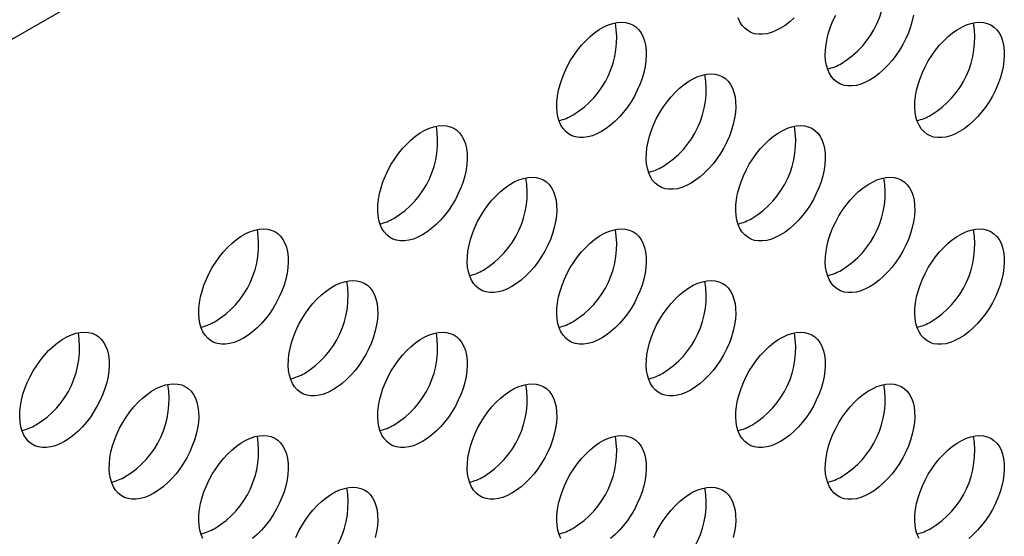
# Model space of a CAD drawing. Extents: x 0.2 to 10.8, y 0.2 to 8.2.
# Drawn here: x 8.8 to 9.2, y 6.2 to 6.3 of the extents above; entities that cross this region are included whole.
import ezdxf

# ---------------------------------------------------------------- set-up
doc = ezdxf.new("R2010")
doc.units = 0
doc.layers.get('0').update_dxf_attribs({"linetype": 'CONTINUOUS'})

msp = doc.modelspace()

# ---------------------------------------------------------------- linework, layer by layer
at = {"color": 7, "linetype": 'CONTINUOUS'}
msp.add_line((8.1891072023, 5.9638685537), (10.6695203734, 7.3957805983), dxfattribs=at)
at = {"color": 7, "linetype": 'CONTINUOUS', "flags": 128}
for points in [[(9.0238471913, 6.3032673205), (9.0223324949, 6.3024830668), (9.0208338548, 6.30188745), (9.0193671567, 6.3014867838), (9.0179479481, 6.3012853154), (9.016591273, 6.3012851804), (9.0153115124, 6.3014863803), (9.0141222321, 6.3018867822), (9.0130360388, 6.3024821419), (9.0120644464, 6.3032661483), (9.0112177541, 6.3042304908), (9.0105049369, 6.3053649471), (9.0099335509, 6.3066574917), (9.009509653, 6.3080944233), (9.0092377365, 6.30966051), (9.0091206839, 6.3113391511), (9.009159736, 6.3131125524), (9.0093544787, 6.3149619154), (9.0097028478, 6.3168676365), (9.0102011505, 6.3188095145), (9.0108441045, 6.3207669651), (9.0116248946, 6.3227192387), (9.012535244, 6.3246456408), (9.0135655029, 6.3265257511), (9.0147047502, 6.3283396398), (9.0159409097, 6.3300680795), (9.0172608777, 6.331692748), (9.0186506623, 6.3331964237), (9.0200955314, 6.334563167), (9.021580169, 6.3357784903), (9.0230888376, 6.3368295107), (9.024605545, 6.3377050872), (9.0261142136, 6.3383959385), (9.0275988512, 6.3388947413), (9.0290437203, 6.3391962083), (9.0304335049, 6.3392971438), (9.0317534729, 6.3391964779), (9.0329896324, 6.3388952777), (9.0341288797, 6.3383967358), (9.0351591386, 6.3377061372), (9.036069488, 6.3368308021), (9.036850278, 6.3357800094), (9.0374932321, 6.3345648979), (9.0379915348, 6.3331983478), (9.0383399038, 6.3316948451), (9.0385346466, 6.3300703273), (9.0385736986, 6.3283420145), (9.038456646, 6.3265282274), (9.0381847296, 6.3246481926), (9.0377608317, 6.3227218389), (9.0371894457, 6.3207695861), (9.0364766285, 6.3188121286), (9.0356299362, 6.3168702159), (9.0346583438, 6.3149644328), (9.0335721505, 6.3131149811), (9.0323828702, 6.3113414654), (9.0311031096, 6.3096626854), (9.0297464345, 6.3080964366), (9.0283272259, 6.3066593216), (9.0268605278, 6.3053665742), (9.0253618876, 6.3042318979), (9.0238471913, 6.3032673205)], [(9.0827727564, 6.3372843252), (9.08125806, 6.3365000714), (9.0797594199, 6.3359044546), (9.0782927218, 6.3355037884), (9.0768735132, 6.3353023201), (9.0755168381, 6.3353021851), (9.0742370775, 6.3355033849), (9.0730477972, 6.3359037869), (9.0719616039, 6.3364991465), (9.0709900115, 6.3372831529), (9.0701433192, 6.3382474954), (9.069430502, 6.3393819517), (9.068859116, 6.3406744963)], [(9.087252791, 6.3406763263), (9.0857860929, 6.3393835789), (9.0842874527, 6.3382489026), (9.0827727564, 6.3372843252)], [(9.1122355389, 6.3202702937), (9.1107208426, 6.3194860399), (9.1092222024, 6.3188904231), (9.1077555044, 6.3184897569), (9.1063362958, 6.3182882886), (9.1049796206, 6.3182881536), (9.10369986, 6.3184893535), (9.1025105797, 6.3188897554), (9.1014243865, 6.319485115), (9.1004527941, 6.3202691214), (9.0996061017, 6.3212334639), (9.0988932845, 6.3223679202), (9.0983218986, 6.3236604648), (9.0978980006, 6.3250973964), (9.0976260842, 6.3266634832), (9.0975090316, 6.3283421242), (9.0975480836, 6.3301155255), (9.0977428264, 6.3319648886), (9.0980911955, 6.3338706096), (9.0985894981, 6.3358124877), (9.0992324522, 6.3377699382), (9.1000132422, 6.3397222118), (9.1009235916, 6.341648614)], [(9.1265730772, 6.3416511658), (9.1261491793, 6.3397248121), (9.1255777934, 6.3377725593), (9.1248649762, 6.3358151018), (9.1240182838, 6.3338731891), (9.1230466914, 6.331967406), (9.1219604981, 6.3301179543), (9.1207712178, 6.3283444385), (9.1194914572, 6.3266656585), (9.1181347821, 6.3250994097), (9.1167155735, 6.3236622948), (9.1152488755, 6.3223695474), (9.1137502353, 6.3212348711), (9.1122355389, 6.3202702937)], [(9.1416983215, 6.3032562622), (9.1401836251, 6.3024720084), (9.138684985, 6.3018763916), (9.1372182869, 6.3014757254), (9.1357990783, 6.3012742571), (9.1344424032, 6.3012741221), (9.1331626426, 6.301475322), (9.1319733623, 6.3018757239), (9.130887169, 6.3024710835), (9.1299155766, 6.3032550899), (9.1290688843, 6.3042194324), (9.1283560671, 6.3053538887), (9.1277846811, 6.3066464333), (9.1273607832, 6.3080833649), (9.1270888667, 6.3096494517), (9.1269718141, 6.3113280927), (9.1270108662, 6.313101494), (9.1272056089, 6.3149508571), (9.127553978, 6.3168565781), (9.1280522807, 6.3187984562), (9.1286952347, 6.3207559067), (9.1294760248, 6.3227081803), (9.1303863742, 6.3246345825), (9.1314166331, 6.3265146927), (9.1325558804, 6.3283285815), (9.1337920399, 6.3300570211), (9.1351120079, 6.3316816897), (9.1365017925, 6.3331853653), (9.1379466616, 6.3345521087), (9.1394312992, 6.3357674319), (9.1409399678, 6.3368184523), (9.1424566752, 6.3376940289), (9.1439653438, 6.3383848801), (9.1454499814, 6.338883683), (9.1468948505, 6.33918515), (9.1482846351, 6.3392860855), (9.1496046031, 6.3391854196), (9.1508407626, 6.3388842193), (9.1519800099, 6.3383856775), (9.1530102688, 6.3376950788), (9.1539206182, 6.3368197438), (9.1547014082, 6.3357689511), (9.1553443623, 6.3345538395), (9.155842665, 6.3331872895), (9.156191034, 6.3316837868), (9.1563857768, 6.3300592689), (9.1564248288, 6.3283309562), (9.1563077762, 6.3265171691), (9.1560358598, 6.3246371343), (9.1556119619, 6.3227107806), (9.1550405759, 6.3207585278), (9.1543277587, 6.3188010703), (9.1534810664, 6.3168591576), (9.152509474, 6.3149533745), (9.1514232807, 6.3131039228), (9.1502340004, 6.3113304071), (9.1489542398, 6.309651627), (9.1475975647, 6.3080853782), (9.1461783561, 6.3066482633), (9.144711658, 6.3053555159), (9.1432130178, 6.3042208396), (9.1416983215, 6.3032562622)], [(9.0533099738, 6.286253289), (9.0517952775, 6.2854690353), (9.0502966373, 6.2848734185), (9.0488299393, 6.2844727523), (9.0474107307, 6.2842712839), (9.0460540555, 6.2842711489), (9.0447742949, 6.2844723488), (9.0435850146, 6.2848727507), (9.0424988214, 6.2854681104), (9.041527229, 6.2862521168), (9.0406805366, 6.2872164593), (9.0399677194, 6.2883509156), (9.0393963335, 6.2896434602), (9.0389724355, 6.2910803918), (9.0387005191, 6.2926464785), (9.0385834665, 6.2943251196), (9.0386225185, 6.2960985209), (9.0388172613, 6.2979478839), (9.0391656304, 6.299853605), (9.039663933, 6.301795483), (9.0403068871, 6.3037529336), (9.0410876771, 6.3057052072), (9.0419980265, 6.3076316093), (9.0430282854, 6.3095117196), (9.0441675327, 6.3113256083), (9.0454036922, 6.313054048), (9.0467236602, 6.3146787165), (9.0481134448, 6.3161823922), (9.0495583139, 6.3175491355), (9.0510429515, 6.3187644588), (9.0525516202, 6.3198154792), (9.0540683275, 6.3206910557), (9.0555769961, 6.321381907), (9.0570616338, 6.3218807098), (9.0585065028, 6.3221821768), (9.0598962874, 6.3222831123), (9.0612162555, 6.3221824464), (9.0624524149, 6.3218812462), (9.0635916623, 6.3213827044), (9.0646219211, 6.3206921057), (9.0655322706, 6.3198167706), (9.0663130606, 6.318765978), (9.0669560147, 6.3175508664), (9.0674543173, 6.3161843163), (9.0678026864, 6.3146808136), (9.0679974291, 6.3130562958), (9.0680364812, 6.311327983), (9.0679194286, 6.3095141959), (9.0676475121, 6.3076341611), (9.0672236142, 6.3057078074), (9.0666522283, 6.3037555546), (9.0659394111, 6.3017980971), (9.0650927187, 6.2998561844), (9.0641211263, 6.2979504013), (9.063034933, 6.2961009496), (9.0618456527, 6.2943274339), (9.0605658921, 6.2926486539), (9.059209217, 6.2910824051), (9.0577900084, 6.2896452901), (9.0563233104, 6.2883525427), (9.0548246702, 6.2872178664), (9.0533099738, 6.286253289)], [(8.9649216262, 6.2692503159), (8.9634069299, 6.2684660621), (8.9619082897, 6.2678704453), (8.9604415916, 6.2674697791), (8.959022383, 6.2672683107), (8.9576657079, 6.2672681758), (8.9563859473, 6.2674693756), (8.955196667, 6.2678697776), (8.9541104737, 6.2684651372), (8.9531388813, 6.2692491436), (8.952292189, 6.2702134861), (8.9515793718, 6.2713479424), (8.9510079858, 6.272640487), (8.9505840879, 6.2740774186), (8.9503121714, 6.2756435054), (8.9501951189, 6.2773221464), (8.9502341709, 6.2790955477), (8.9504289136, 6.2809449107), (8.9507772827, 6.2828506318), (8.9512755854, 6.2847925098), (8.9519185394, 6.2867499604), (8.9526993295, 6.288702234), (8.9536096789, 6.2906286361), (8.9546399378, 6.2925087464), (8.9557791851, 6.2943226352), (8.9570153446, 6.2960510748), (8.9583353126, 6.2976757434), (8.9597250972, 6.299179419), (8.9611699663, 6.3005461623), (8.9626546039, 6.3017614856), (8.9641632725, 6.302812506), (8.9656799799, 6.3036880825), (8.9671886485, 6.3043789338), (8.9686732861, 6.3048777367), (8.9701181552, 6.3051792037), (8.9715079398, 6.3052801392), (8.9728279078, 6.3051794733), (8.9740640673, 6.304878273), (8.9752033146, 6.3043797312), (8.9762335735, 6.3036891325), (8.9771439229, 6.3028137974), (8.9779247129, 6.3017630048), (8.978567667, 6.3005478932), (8.9790659697, 6.2991813432), (8.9794143388, 6.2976778405), (8.9796090815, 6.2960533226), (8.9796481335, 6.2943250099), (8.9795310809, 6.2925112228), (8.9792591645, 6.290631188), (8.9788352666, 6.2887048342), (8.9782638806, 6.2867525814), (8.9775510634, 6.2847951239), (8.9767043711, 6.2828532113), (8.9757327787, 6.2809474282), (8.9746465854, 6.2790979764), (8.9734573051, 6.2773244607), (8.9721775445, 6.2756456807), (8.9708208694, 6.2740794319), (8.9694016608, 6.272642317), (8.9679349627, 6.2713495696), (8.9664363225, 6.2702148933), (8.9649216262, 6.2692503159)], [(9.0827727564, 6.2692392575), (9.08125806, 6.2684550038), (9.0797594199, 6.267859387), (9.0782927218, 6.2674587208), (9.0768735132, 6.2672572524), (9.0755168381, 6.2672571174), (9.0742370775, 6.2674583173), (9.0730477972, 6.2678587192), (9.0719616039, 6.2684540789), (9.0709900115, 6.2692380853), (9.0701433192, 6.2702024278), (9.069430502, 6.2713368841), (9.068859116, 6.2726294287), (9.0684352181, 6.2740663603), (9.0681633016, 6.275632447), (9.068046249, 6.2773110881), (9.0680853011, 6.2790844894), (9.0682800438, 6.2809338524), (9.0686284129, 6.2828395735), (9.0691267156, 6.2847814515), (9.0697696696, 6.2867389021), (9.0705504597, 6.2886911757), (9.0714608091, 6.2906175778), (9.072491068, 6.2924976881), (9.0736303153, 6.2943115768), (9.0748664748, 6.2960400165), (9.0761864428, 6.297664685), (9.0775762274, 6.2991683607), (9.0790210965, 6.300535104), (9.0805057341, 6.3017504273), (9.0820144027, 6.3028014477), (9.0835311101, 6.3036770242), (9.0850397787, 6.3043678755), (9.0865244163, 6.3048666783), (9.0879692854, 6.3051681453), (9.08935907, 6.3052690809), (9.090679038, 6.3051684149), (9.0919151975, 6.3048672147), (9.0930544448, 6.3043686729), (9.0940847037, 6.3036780742), (9.0949950531, 6.3028027391), (9.0957758431, 6.3017519465), (9.0964187972, 6.3005368349), (9.0969170999, 6.2991702848), (9.0972654689, 6.2976667822), (9.0974602117, 6.2960422643), (9.0974992637, 6.2943139515), (9.0973822111, 6.2925001645), (9.0971102947, 6.2906201296), (9.0966863968, 6.2886937759), (9.0961150108, 6.2867415231), (9.0954021936, 6.2847840656), (9.0945555013, 6.2828421529), (9.0935839089, 6.2809363698), (9.0924977156, 6.2790869181), (9.0913084353, 6.2773134024), (9.0900286747, 6.2756346224), (9.0886719996, 6.2740683736), (9.087252791, 6.2726312586), (9.0857860929, 6.2713385113), (9.0842874527, 6.2702038349), (9.0827727564, 6.2692392575)], [(8.9943844087, 6.2522362844), (8.9928697124, 6.2514520306), (8.9913710722, 6.2508564138), (8.9899043742, 6.2504557476), (8.9884851656, 6.2502542792), (8.9871284904, 6.2502541443), (8.9858487298, 6.2504553441), (8.9846594495, 6.2508557461), (8.9835732563, 6.2514511057), (8.9826016639, 6.2522351121), (8.9817549715, 6.2531994546), (8.9810421543, 6.2543339109), (8.9804707684, 6.2556264555), (8.9800468704, 6.2570633871), (8.979774954, 6.2586294739), (8.9796579014, 6.2603081149), (8.9796969535, 6.2620815162), (8.9798916962, 6.2639308792), (8.9802400653, 6.2658366003), (8.9807383679, 6.2677784783), (8.981381322, 6.2697359289), (8.982162112, 6.2716882025), (8.9830724614, 6.2736146046), (8.9841027203, 6.2754947149), (8.9852419676, 6.2773086037), (8.9864781271, 6.2790370433), (8.9877980951, 6.2806617119), (8.9891878797, 6.2821653875), (8.9906327488, 6.2835321308), (8.9921173864, 6.2847474541), (8.9936260551, 6.2857984745), (8.9951427624, 6.286674051), (8.996651431, 6.2873649023), (8.9981360687, 6.2878637052), (8.9995809377, 6.2881651722), (9.0009707223, 6.2882661077), (9.0022906904, 6.2881654418), (9.0035268498, 6.2878642415), (9.0046660972, 6.2873656997), (9.005696356, 6.286675101), (9.0066067055, 6.2857997659), (9.0073874955, 6.2847489733), (9.0080304496, 6.2835338617), (9.0085287522, 6.2821673117), (9.0088771213, 6.280663809), (9.009071864, 6.2790392911), (9.0091109161, 6.2773109784), (9.0089938635, 6.2754971913), (9.008721947, 6.2736171565), (9.0082980491, 6.2716908027), (9.0077266632, 6.26973855), (9.007013846, 6.2677810924), (9.0061671536, 6.2658391798), (9.0051955612, 6.2639333967), (9.0041093679, 6.262083945), (9.0029200877, 6.2603104292), (9.0016403271, 6.2586316492), (9.0002836519, 6.2570654004), (8.9988644433, 6.2556282855), (8.9973977453, 6.2543355381), (8.9958991051, 6.2532008618), (8.9943844087, 6.2522362844)], [(9.1122355389, 6.252225226), (9.1107208426, 6.2514409723), (9.1092222024, 6.2508453555), (9.1077555044, 6.2504446893), (9.1063362958, 6.2502432209), (9.1049796206, 6.2502430859), (9.10369986, 6.2504442858), (9.1025105797, 6.2508446877), (9.1014243865, 6.2514400474), (9.1004527941, 6.2522240538), (9.0996061017, 6.2531883963), (9.0988932845, 6.2543228526), (9.0983218986, 6.2556153972), (9.0978980006, 6.2570523288), (9.0976260842, 6.2586184155), (9.0975090316, 6.2602970566), (9.0975480836, 6.2620704579), (9.0977428264, 6.2639198209), (9.0980911955, 6.265825542), (9.0985894981, 6.26776742), (9.0992324522, 6.2697248706), (9.1000132422, 6.2716771442), (9.1009235916, 6.2736035463), (9.1019538505, 6.2754836566), (9.1030930978, 6.2772975453), (9.1043292573, 6.279025985), (9.1056492253, 6.2806506535), (9.1070390099, 6.2821543292), (9.108483879, 6.2835210725), (9.1099685166, 6.2847363958), (9.1114771853, 6.2857874162), (9.1129938926, 6.2866629927), (9.1145025612, 6.287353844), (9.1159871989, 6.2878526468), (9.1174320679, 6.2881541138), (9.1188218525, 6.2882550494), (9.1201418206, 6.2881543834), (9.12137798, 6.2878531832), (9.1225172274, 6.2873546414), (9.1235474862, 6.2866640427), (9.1244578357, 6.2857887076), (9.1252386257, 6.284737915), (9.1258815798, 6.2835228034), (9.1263798824, 6.2821562533), (9.1267282515, 6.2806527507), (9.1269229942, 6.2790282328), (9.1269620463, 6.27729992), (9.1268449937, 6.275486133), (9.1265730772, 6.2736060981), (9.1261491793, 6.2716797444), (9.1255777934, 6.2697274916), (9.1248649762, 6.2677700341), (9.1240182838, 6.2658281214), (9.1230466914, 6.2639223383), (9.1219604981, 6.2620728866), (9.1207712178, 6.2602993709), (9.1194914572, 6.2586205909), (9.1181347821, 6.2570543421), (9.1167155735, 6.2556172271), (9.1152488755, 6.2543244798), (9.1137502353, 6.2531898034), (9.1122355389, 6.252225226)], [(8.9059960611, 6.2352333112), (8.9044813648, 6.2344490574), (8.9029827246, 6.2338534406), (8.9015160265, 6.2334527745), (8.9000968179, 6.2332513061), (8.8987401428, 6.2332511711), (8.8974603822, 6.233452371), (8.8962711019, 6.2338527729), (8.8951849086, 6.2344481326), (8.8942133162, 6.235232139), (8.8933666239, 6.2361964814), (8.8926538067, 6.2373309377), (8.8920824207, 6.2386234823), (8.8916585228, 6.2400604139), (8.8913866063, 6.2416265007), (8.8912695538, 6.2433051418), (8.8913086058, 6.245078543), (8.8915033485, 6.2469279061), (8.8918517176, 6.2488336272), (8.8923500203, 6.2507755052), (8.8929929743, 6.2527329557), (8.8937737644, 6.2546852294), (8.8946841138, 6.2566116315), (8.8957143727, 6.2584917417), (8.89685362, 6.2603056305), (8.8980897795, 6.2620340701), (8.8994097475, 6.2636587387), (8.9007995321, 6.2651624143), (8.9022444012, 6.2665291577), (8.9037290388, 6.2677444809), (8.9052377074, 6.2687955014), (8.9067544148, 6.2696710779), (8.9082630834, 6.2703619292), (8.909747721, 6.270860732), (8.9111925901, 6.271162199), (8.9125823747, 6.2712631345), (8.9139023427, 6.2711624686), (8.9151385022, 6.2708612683), (8.9162777495, 6.2703627265), (8.9173080084, 6.2696721278), (8.9182183578, 6.2687967928), (8.9189991478, 6.2677460001), (8.9196421019, 6.2665308886), (8.9201404046, 6.2651643385), (8.9204887737, 6.2636608358), (8.9206835164, 6.262036318), (8.9207225684, 6.2603080052), (8.9206055158, 6.2584942181), (8.9203335994, 6.2566141833), (8.9199097015, 6.2546878296), (8.9193383155, 6.2527355768), (8.9186254983, 6.2507781193), (8.917778806, 6.2488362066), (8.9168072136, 6.2469304235), (8.9157210203, 6.2450809718), (8.91453174, 6.2433074561), (8.9132519794, 6.2416286761), (8.9118953043, 6.2400624273), (8.9104760957, 6.2386253123), (8.9090093976, 6.2373325649), (8.9075107574, 6.2361978886), (8.9059960611, 6.2352333112)], [(9.0238471913, 6.2352222529), (9.0223324949, 6.2344379991), (9.0208338548, 6.2338423823), (9.0193671567, 6.2334417161), (9.0179479481, 6.2332402477), (9.016591273, 6.2332401128), (9.0153115124, 6.2334413126), (9.0141222321, 6.2338417146), (9.0130360388, 6.2344370742), (9.0120644464, 6.2352210806), (9.0112177541, 6.2361854231), (9.0105049369, 6.2373198794), (9.0099335509, 6.238612424), (9.009509653, 6.2400493556), (9.0092377365, 6.2416154424), (9.0091206839, 6.2432940834), (9.009159736, 6.2450674847), (9.0093544787, 6.2469168477), (9.0097028478, 6.2488225688), (9.0102011505, 6.2507644468), (9.0108441045, 6.2527218974), (9.0116248946, 6.254674171), (9.012535244, 6.2566005731), (9.0135655029, 6.2584806834), (9.0147047502, 6.2602945722), (9.0159409097, 6.2620230118), (9.0172608777, 6.2636476804), (9.0186506623, 6.265151356), (9.0200955314, 6.2665180993), (9.021580169, 6.2677334226), (9.0230888376, 6.268784443), (9.024605545, 6.2696600195), (9.0261142136, 6.2703508708), (9.0275988512, 6.2708496737), (9.0290437203, 6.2711511407), (9.0304335049, 6.2712520762), (9.0317534729, 6.2711514103), (9.0329896324, 6.27085021), (9.0341288797, 6.2703516682), (9.0351591386, 6.2696610695), (9.036069488, 6.2687857344), (9.036850278, 6.2677349418), (9.0374932321, 6.2665198302), (9.0379915348, 6.2651532802), (9.0383399038, 6.2636497775), (9.0385346466, 6.2620252596), (9.0385736986, 6.2602969469), (9.038456646, 6.2584831598), (9.0381847296, 6.256603125), (9.0377608317, 6.2546767712), (9.0371894457, 6.2527245185), (9.0364766285, 6.2507670609), (9.0356299362, 6.2488251483), (9.0346583438, 6.2469193652), (9.0335721505, 6.2450699135), (9.0323828702, 6.2432963977), (9.0311031096, 6.2416176177), (9.0297464345, 6.2400513689), (9.0283272259, 6.238614254), (9.0268605278, 6.2373215066), (9.0253618876, 6.2361868303), (9.0238471913, 6.2352222529)], [(9.1416983215, 6.2352111945), (9.1401836251, 6.2344269408), (9.138684985, 6.233831324), (9.1372182869, 6.2334306578), (9.1357990783, 6.2332291894), (9.1344424032, 6.2332290544), (9.1331626426, 6.2334302543), (9.1319733623, 6.2338306562), (9.130887169, 6.2344260159), (9.1299155766, 6.2352100223), (9.1290688843, 6.2361743648), (9.1283560671, 6.2373088211), (9.1277846811, 6.2386013657), (9.1273607832, 6.2400382973), (9.1270888667, 6.241604384), (9.1269718141, 6.2432830251), (9.1270108662, 6.2450564264), (9.1272056089, 6.2469057894), (9.127553978, 6.2488115105), (9.1280522807, 6.2507533885), (9.1286952347, 6.2527108391), (9.1294760248, 6.2546631127), (9.1303863742, 6.2565895148), (9.1314166331, 6.2584696251), (9.1325558804, 6.2602835138), (9.1337920399, 6.2620119535), (9.1351120079, 6.263636622), (9.1365017925, 6.2651402977), (9.1379466616, 6.266507041), (9.1394312992, 6.2677223643), (9.1409399678, 6.2687733847), (9.1424566752, 6.2696489612), (9.1439653438, 6.2703398125), (9.1454499814, 6.2708386153), (9.1468948505, 6.2711400823), (9.1482846351, 6.2712410179), (9.1496046031, 6.2711403519), (9.1508407626, 6.2708391517), (9.1519800099, 6.2703406099), (9.1530102688, 6.2696500112), (9.1539206182, 6.2687746761), (9.1547014082, 6.2677238835), (9.1553443623, 6.2665087719), (9.155842665, 6.2651422219), (9.156191034, 6.2636387192), (9.1563857768, 6.2620142013), (9.1564248288, 6.2602858885), (9.1563077762, 6.2584721015), (9.1560358598, 6.2565920666), (9.1556119619, 6.2546657129), (9.1550405759, 6.2527134601), (9.1543277587, 6.2507560026), (9.1534810664, 6.2488140899), (9.152509474, 6.2469083068), (9.1514232807, 6.2450588551), (9.1502340004, 6.2432853394), (9.1489542398, 6.2416065594), (9.1475975647, 6.2400403106), (9.1461783561, 6.2386031956), (9.144711658, 6.2373104483), (9.1432130178, 6.2361757719), (9.1416983215, 6.2352111945)], [(8.9354588436, 6.2182192797), (8.9339441473, 6.2174350259), (8.9324455071, 6.2168394091), (8.9309788091, 6.216438743), (8.9295596005, 6.2162372746), (8.9282029253, 6.2162371396), (8.9269231647, 6.2164383395), (8.9257338845, 6.2168387414), (8.9246476912, 6.2174341011), (8.9236760988, 6.2182181075), (8.9228294064, 6.2191824499), (8.9221165892, 6.2203169062), (8.9215452033, 6.2216094508), (8.9211213053, 6.2230463824), (8.9208493889, 6.2246124692), (8.9207323363, 6.2262911103), (8.9207713884, 6.2280645115), (8.9209661311, 6.2299138746), (8.9213145002, 6.2318195957), (8.9218128028, 6.2337614737), (8.9224557569, 6.2357189242), (8.9232365469, 6.2376711979), (8.9241468963, 6.2395976), (8.9251771552, 6.2414777102), (8.9263164025, 6.243291599), (8.927552562, 6.2450200386), (8.92887253, 6.2466447072), (8.9302623146, 6.2481483828), (8.9317071837, 6.2495151262), (8.9331918213, 6.2507304494), (8.93470049, 6.2517814699), (8.9362171973, 6.2526570464), (8.9377258659, 6.2533478977), (8.9392105036, 6.2538467005), (8.9406553727, 6.2541481675), (8.9420451572, 6.254249103), (8.9433651253, 6.2541484371), (8.9446012847, 6.2538472368), (8.9457405321, 6.253348695), (8.9467707909, 6.2526580963), (8.9476811404, 6.2517827613), (8.9484619304, 6.2507319686), (8.9491048845, 6.2495168571), (8.9496031871, 6.248150307), (8.9499515562, 6.2466468043), (8.9501462989, 6.2450222865), (8.950185351, 6.2432939737), (8.9500682984, 6.2414801866), (8.9497963819, 6.2396001518), (8.949372484, 6.2376737981), (8.9488010981, 6.2357215453), (8.9480882809, 6.2337640878), (8.9472415885, 6.2318221751), (8.9462699961, 6.229916392), (8.9451838028, 6.2280669403), (8.9439945226, 6.2262934246), (8.942714762, 6.2246146446), (8.9413580868, 6.2230483958), (8.9399388782, 6.2216112808), (8.9384721802, 6.2203185334), (8.93697354, 6.2191838571), (8.9354588436, 6.2182192797)], [(9.0533099738, 6.2182082214), (9.0517952775, 6.2174239676), (9.0502966373, 6.2168283508), (9.0488299393, 6.2164276846), (9.0474107307, 6.2162262162), (9.0460540555, 6.2162260813), (9.0447742949, 6.2164272811), (9.0435850146, 6.2168276831), (9.0424988214, 6.2174230427), (9.041527229, 6.2182070491), (9.0406805366, 6.2191713916), (9.0399677194, 6.2203058479), (9.0393963335, 6.2215983925), (9.0389724355, 6.2230353241), (9.0387005191, 6.2246014109), (9.0385834665, 6.2262800519), (9.0386225185, 6.2280534532), (9.0388172613, 6.2299028162), (9.0391656304, 6.2318085373), (9.039663933, 6.2337504153), (9.0403068871, 6.2357078659), (9.0410876771, 6.2376601395), (9.0419980265, 6.2395865416), (9.0430282854, 6.2414666519), (9.0441675327, 6.2432805407), (9.0454036922, 6.2450089803), (9.0467236602, 6.2466336489), (9.0481134448, 6.2481373245), (9.0495583139, 6.2495040678), (9.0510429515, 6.2507193911), (9.0525516202, 6.2517704115), (9.0540683275, 6.252645988), (9.0555769961, 6.2533368393), (9.0570616338, 6.2538356422), (9.0585065028, 6.2541371092), (9.0598962874, 6.2542380447), (9.0612162555, 6.2541373788), (9.0624524149, 6.2538361785), (9.0635916623, 6.2533376367), (9.0646219211, 6.252647038), (9.0655322706, 6.2517717029), (9.0663130606, 6.2507209103), (9.0669560147, 6.2495057987), (9.0674543173, 6.2481392487), (9.0678026864, 6.246635746), (9.0679974291, 6.2450112281), (9.0680364812, 6.2432829154), (9.0679194286, 6.2414691283), (9.0676475121, 6.2395890935), (9.0672236142, 6.2376627397), (9.0666522283, 6.235710487), (9.0659394111, 6.2337530294), (9.0650927187, 6.2318111168), (9.0641211263, 6.2299053337), (9.063034933, 6.228055882), (9.0618456527, 6.2262823662), (9.0605658921, 6.2246035862), (9.059209217, 6.2230373374), (9.0577900084, 6.2216002225), (9.0563233104, 6.2203074751), (9.0548246702, 6.2191727988), (9.0533099738, 6.2182082214)], [(8.847070496, 6.2012163065), (8.8455557997, 6.2004320528), (8.8440571595, 6.199836436), (8.8425904614, 6.1994357698), (8.8411712528, 6.1992343014), (8.8398145777, 6.1992341664), (8.8385348171, 6.1994353663), (8.8373455368, 6.1998357682), (8.8362593435, 6.2004311279), (8.8352877511, 6.2012151343), (8.8344410588, 6.2021794768), (8.8337282416, 6.2033139331), (8.8331568556, 6.2046064777), (8.8327329577, 6.2060434093), (8.8324610412, 6.2076094961), (8.8323439887, 6.2092881371), (8.8323830407, 6.2110615384), (8.8325777834, 6.2129109014), (8.8329261525, 6.2148166225), (8.8334244552, 6.2167585005), (8.8340674092, 6.2187159511), (8.8348481993, 6.2206682247), (8.8357585487, 6.2225946268), (8.8367888076, 6.2244747371), (8.8379280549, 6.2262886259), (8.8391642144, 6.2280170655), (8.8404841824, 6.2296417341), (8.841873967, 6.2311454097), (8.8433188361, 6.232512153), (8.8448034737, 6.2337274763), (8.8463121423, 6.2347784967), (8.8478288497, 6.2356540732), (8.8493375183, 6.2363449245), (8.8508221559, 6.2368437274), (8.852267025, 6.2371451944), (8.8536568096, 6.2372461299), (8.8549767776, 6.237145464), (8.8562129371, 6.2368442637), (8.8573521844, 6.2363457219), (8.8583824433, 6.2356551232), (8.8592927927, 6.2347797881), (8.8600735827, 6.2337289955), (8.8607165368, 6.2325138839), (8.8612148395, 6.2311473339), (8.8615632086, 6.2296438312), (8.8617579513, 6.2280193133), (8.8617970033, 6.2262910006), (8.8616799507, 6.2244772135), (8.8614080343, 6.2225971786), (8.8609841364, 6.2206708249), (8.8604127504, 6.2187185721), (8.8596999332, 6.2167611146), (8.8588532409, 6.214819202), (8.8578816485, 6.2129134189), (8.8567954552, 6.2110639671), (8.8556061749, 6.2092904514), (8.8543264143, 6.2076116714), (8.8529697392, 6.2060454226), (8.8515505306, 6.2046083076), (8.8500838325, 6.2033155603), (8.8485851923, 6.202180884), (8.847070496, 6.2012163065)], [(8.9649216262, 6.2012052482), (8.9634069299, 6.2004209944), (8.9619082897, 6.1998253776), (8.9604415916, 6.1994247115), (8.959022383, 6.1992232431), (8.9576657079, 6.1992231081), (8.9563859473, 6.199424308), (8.955196667, 6.1998247099), (8.9541104737, 6.2004200696), (8.9531388813, 6.201204076), (8.952292189, 6.2021684184), (8.9515793718, 6.2033028747), (8.9510079858, 6.2045954193), (8.9505840879, 6.2060323509), (8.9503121714, 6.2075984377), (8.9501951189, 6.2092770788), (8.9502341709, 6.21105048), (8.9504289136, 6.2128998431), (8.9507772827, 6.2148055642), (8.9512755854, 6.2167474422), (8.9519185394, 6.2187048927), (8.9526993295, 6.2206571664), (8.9536096789, 6.2225835685), (8.9546399378, 6.2244636788), (8.9557791851, 6.2262775675), (8.9570153446, 6.2280060071), (8.9583353126, 6.2296306757), (8.9597250972, 6.2311343513), (8.9611699663, 6.2325010947), (8.9626546039, 6.2337164179), (8.9641632725, 6.2347674384), (8.9656799799, 6.2356430149), (8.9671886485, 6.2363338662), (8.9686732861, 6.236832669), (8.9701181552, 6.237134136), (8.9715079398, 6.2372350715), (8.9728279078, 6.2371344056), (8.9740640673, 6.2368332053), (8.9752033146, 6.2363346635), (8.9762335735, 6.2356440648), (8.9771439229, 6.2347687298), (8.9779247129, 6.2337179371), (8.978567667, 6.2325028256), (8.9790659697, 6.2311362755), (8.9794143388, 6.2296327728), (8.9796090815, 6.228008255), (8.9796481335, 6.2262799422), (8.9795310809, 6.2244661551), (8.9792591645, 6.2225861203), (8.9788352666, 6.2206597666), (8.9782638806, 6.2187075138), (8.9775510634, 6.2167500563), (8.9767043711, 6.2148081436), (8.9757327787, 6.2129023605), (8.9746465854, 6.2110529088), (8.9734573051, 6.2092793931), (8.9721775445, 6.2076006131), (8.9708208694, 6.2060343643), (8.9694016608, 6.2045972493), (8.9679349627, 6.2033045019), (8.9664363225, 6.2021698256), (8.9649216262, 6.2012052482)], [(9.0827727564, 6.2011941899), (9.08125806, 6.2004099361), (9.0797594199, 6.1998143193), (9.0782927218, 6.1994136531), (9.0768735132, 6.1992121847), (9.0755168381, 6.1992120498), (9.0742370775, 6.1994132496), (9.0730477972, 6.1998136516), (9.0719616039, 6.2004090112), (9.0709900115, 6.2011930176), (9.0701433192, 6.2021573601), (9.069430502, 6.2032918164), (9.068859116, 6.204584361), (9.0684352181, 6.2060212926), (9.0681633016, 6.2075873794), (9.068046249, 6.2092660204), (9.0680853011, 6.2110394217), (9.0682800438, 6.2128887847), (9.0686284129, 6.2147945058), (9.0691267156, 6.2167363838), (9.0697696696, 6.2186938344), (9.0705504597, 6.220646108), (9.0714608091, 6.2225725101), (9.072491068, 6.2244526204), (9.0736303153, 6.2262665092), (9.0748664748, 6.2279949488), (9.0761864428, 6.2296196174), (9.0775762274, 6.231123293), (9.0790210965, 6.2324900363), (9.0805057341, 6.2337053596), (9.0820144027, 6.23475638), (9.0835311101, 6.2356319565), (9.0850397787, 6.2363228078), (9.0865244163, 6.2368216107), (9.0879692854, 6.2371230777), (9.08935907, 6.2372240132), (9.090679038, 6.2371233473), (9.0919151975, 6.236822147), (9.0930544448, 6.2363236052), (9.0940847037, 6.2356330065), (9.0949950531, 6.2347576714), (9.0957758431, 6.2337068788), (9.0964187972, 6.2324917672), (9.0969170999, 6.2311252172), (9.0972654689, 6.2296217145), (9.0974602117, 6.2279971966), (9.0974992637, 6.2262688839), (9.0973822111, 6.2244550968), (9.0971102947, 6.222575062), (9.0966863968, 6.2206487082), (9.0961150108, 6.2186964555), (9.0954021936, 6.2167389979), (9.0945555013, 6.2147970853), (9.0935839089, 6.2128913022), (9.0924977156, 6.2110418505), (9.0913084353, 6.2092683347), (9.0900286747, 6.2075895547), (9.0886719996, 6.2060233059), (9.087252791, 6.204586191), (9.0857860929, 6.2032934436), (9.0842874527, 6.2021587673), (9.0827727564, 6.2011941899)], [(8.8765332785, 6.184202275), (8.8750185822, 6.1834180213), (8.873519942, 6.1828224045), (8.872053244, 6.1824217383), (8.8706340354, 6.1822202699), (8.8692773602, 6.1822201349), (8.8679975996, 6.1824213348), (8.8668083194, 6.1828217368), (8.8657221261, 6.1834170964), (8.8647505337, 6.1842011028), (8.8639038413, 6.1851654453), (8.8631910241, 6.1862999016), (8.8626196382, 6.1875924462), (8.8621957402, 6.1890293778), (8.8619238238, 6.1905954646), (8.8618067712, 6.1922741056), (8.8618458233, 6.1940475069), (8.862040566, 6.1958968699), (8.8623889351, 6.197802591), (8.8628872377, 6.199744469), (8.8635301918, 6.2017019196), (8.8643109818, 6.2036541932), (8.8652213312, 6.2055805953), (8.8662515901, 6.2074607056), (8.8673908374, 6.2092745944), (8.8686269969, 6.211003034), (8.8699469649, 6.2126277026), (8.8713367495, 6.2141313782), (8.8727816186, 6.2154981215), (8.8742662562, 6.2167134448), (8.8757749249, 6.2177644652), (8.8772916322, 6.2186400417), (8.8788003008, 6.219330893), (8.8802849385, 6.2198296959), (8.8817298076, 6.2201311629), (8.8831195921, 6.2202320984), (8.8844395602, 6.2201314325), (8.8856757196, 6.2198302322), (8.886814967, 6.2193316904), (8.8878452258, 6.2186410917), (8.8887555753, 6.2177657566), (8.8895363653, 6.216714964), (8.8901793194, 6.2154998524), (8.890677622, 6.2141333024), (8.8910259911, 6.2126297997), (8.8912207338, 6.2110052818), (8.8912597859, 6.2092769691), (8.8911427333, 6.207463182), (8.8908708168, 6.2055831472), (8.8904469189, 6.2036567934), (8.889875533, 6.2017045406), (8.8891627158, 6.1997470831), (8.8883160234, 6.1978051705), (8.887344431, 6.1958993874), (8.8862582377, 6.1940499356), (8.8850689575, 6.1922764199), (8.8837891969, 6.1905976399), (8.8824325217, 6.1890313911), (8.8810133131, 6.1875942761), (8.8795466151, 6.1863015288), (8.8780479749, 6.1851668525), (8.8765332785, 6.184202275)], [(8.9943844087, 6.1841912167), (8.9928697124, 6.1834069629), (8.9913710722, 6.1828113461), (8.9899043742, 6.18241068), (8.9884851656, 6.1822092116), (8.9871284904, 6.1822090766), (8.9858487298, 6.1824102765), (8.9846594495, 6.1828106784), (8.9835732563, 6.1834060381), (8.9826016639, 6.1841900445), (8.9817549715, 6.1851543869), (8.9810421543, 6.1862888432), (8.9804707684, 6.1875813878), (8.9800468704, 6.1890183194), (8.979774954, 6.1905844062), (8.9796579014, 6.1922630473), (8.9796969535, 6.1940364485), (8.9798916962, 6.1958858116), (8.9802400653, 6.1977915327), (8.9807383679, 6.1997334107), (8.981381322, 6.2016908612), (8.982162112, 6.2036431349), (8.9830724614, 6.205569537), (8.9841027203, 6.2074496473), (8.9852419676, 6.209263536), (8.9864781271, 6.2109919756), (8.9877980951, 6.2126166442), (8.9891878797, 6.2141203198), (8.9906327488, 6.2154870632), (8.9921173864, 6.2167023864), (8.9936260551, 6.2177534069), (8.9951427624, 6.2186289834), (8.996651431, 6.2193198347), (8.9981360687, 6.2198186375), (8.9995809377, 6.2201201045), (9.0009707223, 6.22022104), (9.0022906904, 6.2201203741), (9.0035268498, 6.2198191738), (9.0046660972, 6.219320632), (9.005696356, 6.2186300333), (9.0066067055, 6.2177546983), (9.0073874955, 6.2167039056), (9.0080304496, 6.2154887941), (9.0085287522, 6.214122244), (9.0088771213, 6.2126187413), (9.009071864, 6.2109942235), (9.0091109161, 6.2092659107), (9.0089938635, 6.2074521236), (9.008721947, 6.2055720888), (9.0082980491, 6.2036457351), (9.0077266632, 6.2016934823), (9.007013846, 6.1997360248), (9.0061671536, 6.1977941121), (9.0051955612, 6.195888329), (9.0041093679, 6.1940388773), (9.0029200877, 6.1922653616), (9.0016403271, 6.1905865816), (9.0002836519, 6.1890203328), (8.9988644433, 6.1875832178), (8.9973977453, 6.1862904704), (8.9958991051, 6.1851557941), (8.9943844087, 6.1841912167)], [(9.1122355389, 6.1841801584), (9.1107208426, 6.1833959046), (9.1092222024, 6.1828002878), (9.1077555044, 6.1823996216), (9.1063362958, 6.1821981532), (9.1049796206, 6.1821980183), (9.10369986, 6.1823992181), (9.1025105797, 6.1827996201), (9.1014243865, 6.1833949797), (9.1004527941, 6.1841789861), (9.0996061017, 6.1851433286), (9.0988932845, 6.1862777849), (9.0983218986, 6.1875703295), (9.0978980006, 6.1890072611), (9.0976260842, 6.1905733479), (9.0975090316, 6.1922519889), (9.0975480836, 6.1940253902), (9.0977428264, 6.1958747532), (9.0980911955, 6.1977804743), (9.0985894981, 6.1997223523), (9.0992324522, 6.2016798029), (9.1000132422, 6.2036320765), (9.1009235916, 6.2055584786), (9.1019538505, 6.2074385889), (9.1030930978, 6.2092524777), (9.1043292573, 6.2109809173), (9.1056492253, 6.2126055859), (9.1070390099, 6.2141092615), (9.108483879, 6.2154760048), (9.1099685166, 6.2166913281), (9.1114771853, 6.2177423485), (9.1129938926, 6.218617925), (9.1145025612, 6.2193087763), (9.1159871989, 6.2198075792), (9.1174320679, 6.2201090462), (9.1188218525, 6.2202099817), (9.1201418206, 6.2201093158), (9.12137798, 6.2198081155), (9.1225172274, 6.2193095737), (9.1235474862, 6.218618975), (9.1244578357, 6.2177436399), (9.1252386257, 6.2166928473), (9.1258815798, 6.2154777357), (9.1263798824, 6.2141111857), (9.1267282515, 6.212607683), (9.1269229942, 6.2109831651), (9.1269620463, 6.2092548524), (9.1268449937, 6.2074410653), (9.1265730772, 6.2055610305), (9.1261491793, 6.2036346768), (9.1255777934, 6.201682424), (9.1248649762, 6.1997249665), (9.1240182838, 6.1977830538), (9.1230466914, 6.1958772707), (9.1219604981, 6.194027819), (9.1207712178, 6.1922543032), (9.1194914572, 6.1905755232), (9.1181347821, 6.1890092744), (9.1167155735, 6.1875721595), (9.1152488755, 6.1862794121), (9.1137502353, 6.1851447358), (9.1122355389, 6.1841801584)], [(8.8926538067, 6.1692858701), (8.8920824207, 6.1705784147), (8.8916585228, 6.1720153463), (8.8913866063, 6.1735814331), (8.8912695538, 6.1752600741), (8.8913086058, 6.1770334754), (8.8915033485, 6.1788828384), (8.8918517176, 6.1807885595), (8.8923500203, 6.1827304375), (8.8929929743, 6.1846878881), (8.8937737644, 6.1866401617), (8.8946841138, 6.1885665638), (8.8957143727, 6.1904466741), (8.89685362, 6.1922605629), (8.8980897795, 6.1939890025), (8.8994097475, 6.1956136711), (8.9007995321, 6.1971173467), (8.9022444012, 6.19848409), (8.9037290388, 6.1996994133), (8.9052377074, 6.2007504337), (8.9067544148, 6.2016260102), (8.9082630834, 6.2023168615), (8.909747721, 6.2028156644), (8.9111925901, 6.2031171314), (8.9125823747, 6.2032180669), (8.9139023427, 6.203117401), (8.9151385022, 6.2028162007), (8.9162777495, 6.2023176589), (8.9173080084, 6.2016270602), (8.9182183578, 6.2007517251), (8.9189991478, 6.1997009325), (8.9196421019, 6.1984858209), (8.9201404046, 6.1971192709), (8.9204887737, 6.1956157682), (8.9206835164, 6.1939912503), (8.9207225684, 6.1922629376), (8.9206055158, 6.1904491505), (8.9203335994, 6.1885691157), (8.9199097015, 6.1866427619), (8.9193383155, 6.1846905091), (8.9186254983, 6.1827330516), (8.917778806, 6.180791139), (8.9168072136, 6.1788853559), (8.9157210203, 6.1770359041), (8.91453174, 6.1752623884), (8.9132519794, 6.1735836084), (8.9118953043, 6.1720173596), (8.9104760957, 6.1705802446), (8.9090093976, 6.1692874973)], [(9.0105049369, 6.1692748117), (9.0099335509, 6.1705673563), (9.009509653, 6.1720042879), (9.0092377365, 6.1735703747), (9.0091206839, 6.1752490158), (9.009159736, 6.177022417), (9.0093544787, 6.1788717801), (9.0097028478, 6.1807775012), (9.0102011505, 6.1827193792), (9.0108441045, 6.1846768297), (9.0116248946, 6.1866291034), (9.012535244, 6.1885555055), (9.0135655029, 6.1904356158), (9.0147047502, 6.1922495045), (9.0159409097, 6.1939779441), (9.0172608777, 6.1956026127), (9.0186506623, 6.1971062883), (9.0200955314, 6.1984730317), (9.021580169, 6.1996883549), (9.0230888376, 6.2007393754), (9.024605545, 6.2016149519), (9.0261142136, 6.2023058032), (9.0275988512, 6.202804606), (9.0290437203, 6.203106073), (9.0304335049, 6.2032070085), (9.0317534729, 6.2031063426), (9.0329896324, 6.2028051423), (9.0341288797, 6.2023066005), (9.0351591386, 6.2016160018), (9.036069488, 6.2007406668), (9.036850278, 6.1996898741), (9.0374932321, 6.1984747626), (9.0379915348, 6.1971082125), (9.0383399038, 6.1956047098), (9.0385346466, 6.193980192), (9.0385736986, 6.1922518792), (9.038456646, 6.1904380921), (9.0381847296, 6.1885580573), (9.0377608317, 6.1866317036), (9.0371894457, 6.1846794508), (9.0364766285, 6.1827219933), (9.0356299362, 6.1807800806), (9.0346583438, 6.1788742975), (9.0335721505, 6.1770248458), (9.0323828702, 6.1752513301), (9.0311031096, 6.1735725501), (9.0297464345, 6.1720063013), (9.0283272259, 6.1705691863), (9.0268605278, 6.1692764389)], [(9.1283560671, 6.1692637534), (9.1277846811, 6.170556298), (9.1273607832, 6.1719932296), (9.1270888667, 6.1735593164), (9.1269718141, 6.1752379574), (9.1270108662, 6.1770113587), (9.1272056089, 6.1788607217), (9.127553978, 6.1807664428), (9.1280522807, 6.1827083208), (9.1286952347, 6.1846657714), (9.1294760248, 6.186618045), (9.1303863742, 6.1885444471), (9.1314166331, 6.1904245574), (9.1325558804, 6.1922384462), (9.1337920399, 6.1939668858), (9.1351120079, 6.1955915544), (9.1365017925, 6.19709523), (9.1379466616, 6.1984619733), (9.1394312992, 6.1996772966), (9.1409399678, 6.200728317), (9.1424566752, 6.2016038935), (9.1439653438, 6.2022947448), (9.1454499814, 6.2027935477), (9.1468948505, 6.2030950147), (9.1482846351, 6.2031959502), (9.1496046031, 6.2030952843), (9.1508407626, 6.202794084), (9.1519800099, 6.2022955422), (9.1530102688, 6.2016049435), (9.1539206182, 6.2007296084), (9.1547014082, 6.1996788158), (9.1553443623, 6.1984637042), (9.155842665, 6.1970971542), (9.156191034, 6.1955936515), (9.1563857768, 6.1939691336), (9.1564248288, 6.1922408209), (9.1563077762, 6.1904270338), (9.1560358598, 6.188546999), (9.1556119619, 6.1866206453), (9.1550405759, 6.1846683925), (9.1543277587, 6.182710935), (9.1534810664, 6.1807690223), (9.152509474, 6.1788632392), (9.1514232807, 6.1770137875), (9.1502340004, 6.1752402717), (9.1489542398, 6.1735614917), (9.1475975647, 6.1719952429), (9.1461783561, 6.170558128), (9.144711658, 6.1692653806)], [(8.9232365469, 6.1696261302), (8.9241468963, 6.1715525323), (8.9251771552, 6.1734326426), (8.9263164025, 6.1752465314), (8.927552562, 6.176974971), (8.92887253, 6.1785996396), (8.9302623146, 6.1801033152), (8.9317071837, 6.1814700585), (8.9331918213, 6.1826853818), (8.93470049, 6.1837364022), (8.9362171973, 6.1846119787), (8.9377258659, 6.18530283), (8.9392105036, 6.1858016329), (8.9406553727, 6.1861030999), (8.9420451572, 6.1862040354), (8.9433651253, 6.1861033695), (8.9446012847, 6.1858021692), (8.9457405321, 6.1853036274), (8.9467707909, 6.1846130287), (8.9476811404, 6.1837376936), (8.9484619304, 6.182686901), (8.9491048845, 6.1814717894), (8.9496031871, 6.1801052394), (8.9499515562, 6.1786017367), (8.9501462989, 6.1769772188), (8.950185351, 6.1752489061), (8.9500682984, 6.173435119), (8.9497963819, 6.1715550842), (8.949372484, 6.1696287304)], [(9.0410876771, 6.1696150719), (9.0419980265, 6.171541474), (9.0430282854, 6.1734215843), (9.0441675327, 6.175235473), (9.0454036922, 6.1769639126), (9.0467236602, 6.1785885812), (9.0481134448, 6.1800922568), (9.0495583139, 6.1814590002), (9.0510429515, 6.1826743234), (9.0525516202, 6.1837253439), (9.0540683275, 6.1846009204), (9.0555769961, 6.1852917717), (9.0570616338, 6.1857905745), (9.0585065028, 6.1860920415), (9.0598962874, 6.186192977), (9.0612162555, 6.1860923111), (9.0624524149, 6.1857911108), (9.0635916623, 6.185292569), (9.0646219211, 6.1846019703), (9.0655322706, 6.1837266353), (9.0663130606, 6.1826758426), (9.0669560147, 6.1814607311), (9.0674543173, 6.180094181), (9.0678026864, 6.1785906783), (9.0679974291, 6.1769661605), (9.0680364812, 6.1752378477), (9.0679194286, 6.1734240606), (9.0676475121, 6.1715440258), (9.0672236142, 6.1696176721)]]:
    msp.add_lwpolyline(points, dxfattribs=at)
at = {"color": 7, "linetype": 'CONTINUOUS'}
for centre, radius, start, end in [((9.0876338701, 6.3511235367), 0.0295961504942519, 300.8430136232, 9.6655634275), ((8.9992455225, 6.3341205636), 0.0295961504942532, 300.8430136232, 9.6655634275), ((9.1170966527, 6.3341095052), 0.0295961504943459, 300.8430136232, 9.665563427), ((9.0951654191, 6.338422858), 0.0148303991197159, 281.9378577495, 301.0171704375), ((9.028708305, 6.3171065321), 0.029596150494482, 300.8430136233, 9.6655634263), ((9.0067770714, 6.3214198848), 0.0148303991192823, 281.9378577493, 301.0171704377), ((9.1246282016, 6.3214088265), 0.0148303991197022, 281.9378577505, 301.0171704375), ((8.9403199574, 6.3001035589), 0.0295961504939916, 300.843013623, 9.6655634289), ((9.0581710876, 6.3000925006), 0.029596150495323, 300.8430136239, 9.6655634219), ((9.036239854, 6.3044058533), 0.0148303991198233, 281.937857752, 301.0171704375), ((8.9697827399, 6.2830895274), 0.0295961504939476, 300.8430136229, 9.6655634291), ((9.0876338701, 6.2830784691), 0.0295961504945743, 300.8430136234, 9.6655634259), ((8.9478515063, 6.2874028802), 0.0148303991190315, 281.9378577464, 301.0171704378), ((9.0657026365, 6.2873918219), 0.0148303991214029, 281.9378577615, 301.0171704367), ((8.8813943923, 6.2660865542), 0.0295961504946217, 300.8430136234, 9.6655634256), ((8.9992455225, 6.2660754959), 0.0295961504935409, 300.8430136227, 9.6655634312), ((9.1170966527, 6.2660644376), 0.0295961504942607, 300.8430136232, 9.6655634275), ((8.9773142889, 6.2703888487), 0.0148303991191311, 281.9378577461, 301.0171704377), ((9.0951654191, 6.2703777904), 0.014830399119967, 281.9378577528, 301.0171704374), ((8.9108571748, 6.2490725227), 0.0295961504938478, 300.8430136229, 9.6655634296), ((9.028708305, 6.2490614644), 0.0295961504950746, 300.8430136237, 9.6655634232), ((8.8889259412, 6.2533858755), 0.0148303991199043, 281.9378577533, 301.0171704375), ((9.0067770714, 6.2533748172), 0.0148303991180523, 281.9378577415, 301.0171704383), ((9.1246282016, 6.2533637589), 0.0148303991196199, 281.9378577495, 301.0171704375), ((8.8224688272, 6.2320695496), 0.0295961504942619, 300.8430136232, 9.6655634275), ((8.9403199574, 6.2320584912), 0.0295961504937969, 300.8430136228, 9.6655634299), ((9.0581710876, 6.2320474329), 0.0295961504951879, 300.8430136238, 9.6655634226), ((8.9183887238, 6.236371844), 0.0148303991187183, 281.937857745, 301.017170438), ((9.036239854, 6.2363607857), 0.014830399120491, 281.937857758, 301.0171704372), ((8.8519316097, 6.2150555181), 0.029596150498425, 300.8430136261, 9.6655634057), ((8.9697827399, 6.2150444597), 0.0295961504932134, 300.8430136224, 9.6655634329), ((9.0876338701, 6.2150334014), 0.0295961504942681, 300.8430136232, 9.6655634275), ((8.8300003761, 6.2193688709), 0.0148303991195742, 281.9378577495, 301.0171704376), ((8.9478515063, 6.2193578125), 0.0148303991185923, 281.9378577445, 301.0171704381), ((9.0657026365, 6.2193467542), 0.0148303991209445, 281.9378577593, 301.017170437), ((8.8813943923, 6.1980414866), 0.0295961504948472, 300.8430136236, 9.6655634244), ((8.9992455225, 6.1980304282), 0.0295961504942691, 300.8430136232, 9.6655634274), ((9.1170966527, 6.1980193699), 0.0295961504939759, 300.843013623, 9.665563429), ((8.8594631587, 6.2023548394), 0.0148303991248109, 281.9378577921, 301.0171704354), ((8.9773142889, 6.202343781), 0.0148303991176519, 281.9378577385, 301.0171704385), ((9.0951654191, 6.2023327227), 0.0148303991193673, 281.9378577494, 301.0171704377), ((8.9108571748, 6.1810274551), 0.0295961504962118, 300.8430136245, 9.6655634173), ((9.028708305, 6.1810163967), 0.0295961504936213, 300.8430136227, 9.6655634308), ((8.8889259412, 6.1853408079), 0.0148303991200724, 281.9378577553, 301.0171704374), ((9.0067770714, 6.1853297495), 0.0148303991194082, 281.9378577494, 301.0171704377), ((9.1246282016, 6.1853186912), 0.0148303991188989, 281.9378577464, 301.0171704379)]:
    msp.add_arc(centre, radius, start, end, dxfattribs=at)

doc.saveas('drawing.dxf')
